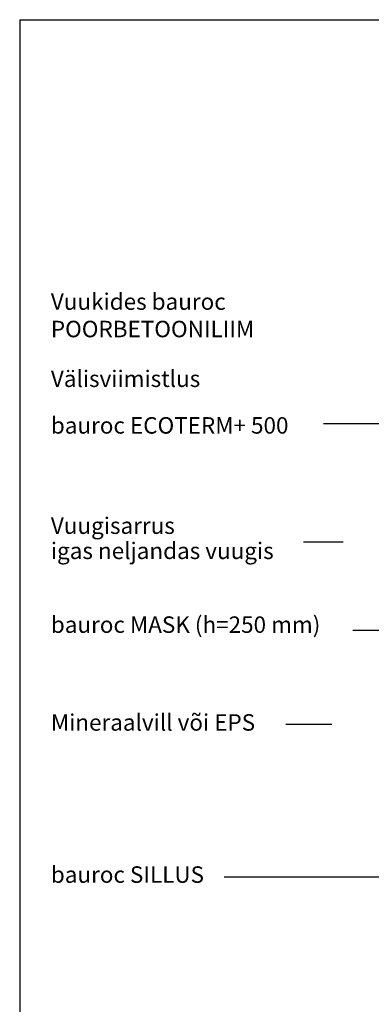
# Model space of a CAD drawing. Units: millimetres. Extents: x 4723 to 6553, y 818 to 3569.
# Drawn here: x 4723 to 5363, y 1775 to 3569 of the extents above; entities that cross this region are included whole.
import ezdxf

# ---------------------------------------------------------------- set-up
doc = ezdxf.new("R2010")
doc.units = ezdxf.units.MM
doc.header["$LTSCALE"] = 20
doc.layers.add('RAAMJOON', color=15, linetype='Continuous')
doc.layers.add('TEKSTID', color=7, linetype='Continuous')
doc.styles.add('ARIAL', font='arial.ttf')

msp = doc.modelspace()

# ---------------------------------------------------------------- linework, layer by layer
at = {"layer": 'RAAMJOON', "linetype": 'Continuous'}
msp.add_line((4723.3, 3568.7), (6553.3, 3568.7), dxfattribs=at)
at = {"layer": 'RAAMJOON'}
msp.add_line((4723.3, 3568.7), (4723.3, 1198), dxfattribs=at)
at = {"layer": 'TEKSTID'}
for p, q in [((5276, 2832.8), (5515.9, 2832.8)), ((5239.9, 2617.3), (5311.6, 2617.3)), ((5329.7, 2456.2), (5515.9, 2456.2)), ((5291, 2284.7), (5207.8, 2284.7)), ((5095.4, 2006.7), (5480.7, 2006.7))]:
    msp.add_line(p, q, dxfattribs=at)
for points in [[(5609.2, 2956.3, 15, 0, 0), (5644.8, 2944.3, 0, 0, 0), (5348.4, 3043.7, 0, 0, 0), (5206.4, 3043.7, 0, 0, 0)], [(5404.1, 2909.1, 0, 8.34, 0), (5380.4, 2909.1, 0, 0, 0), (5097.6, 2909.1, 0, 0, 0)], [(5771.4, 2731.1, 15, 0, 0), (5807.3, 2740.5, 0, 0, 0), (5311.6, 2617.3, 0, 0, 0)], [(5460.4, 2715.3, 15, 0, 0), (5490.8, 2736.6, 0, 0, 0), (5311.6, 2617.3, 0, 0, 0)], [(5637.7, 2376.7, 15, 0, 0), (5674, 2386.3, 0, 0, 0), (5291, 2284.7, 0, 0, 0)]]:
    msp.add_lwpolyline(points, format="xyseb", dxfattribs=at)

# ---------------------------------------------------------------- texts
at = {"layer": 'TEKSTID', "style": 'ARIAL'}
for s, p in [('Vuukides bauroc', (4780, 3040.1)), ('POORBETOONILIIM', (4780, 2990.1)), ('Välisviimistlus', (4780, 2899.5)), ('bauroc ECOTERM+ 500', (4780, 2814.5)), ('Vuugisarrus', (4780, 2631.8)), ('igas neljandas vuugis', (4780, 2586)), ('bauroc MASK (h=250 mm)', (4780, 2451.5)), ('Mineraalvill või EPS', (4780, 2273.3)), ('bauroc SILLUS', (4780, 1996.1))]:
    msp.add_text(s, height=30, dxfattribs=at).set_placement(p)

doc.saveas('drawing.dxf')
